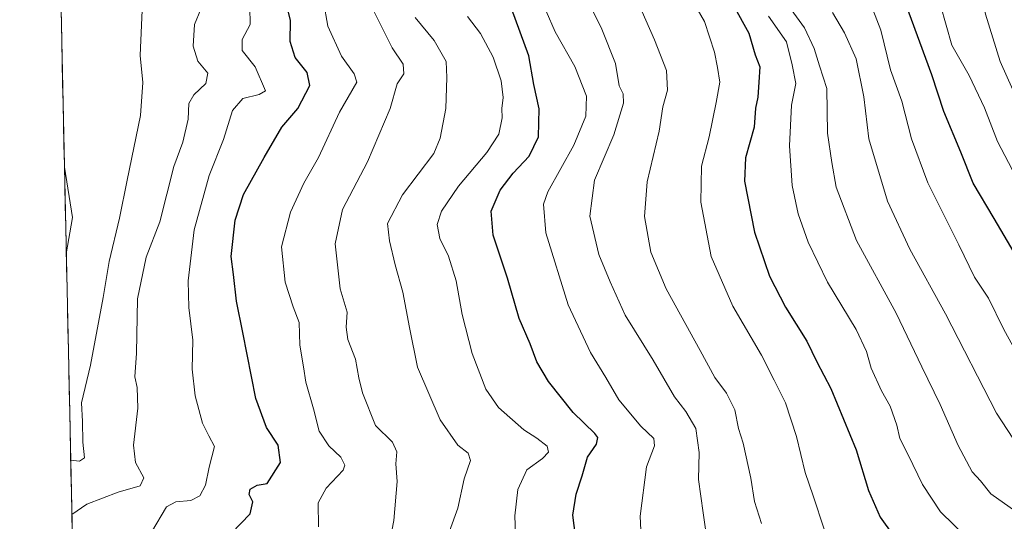
# Model space of a CAD drawing. Units: metres. Extents: x 648282 to 651743, y 4734652 to 4737040.
# Drawn here: x 648317 to 648556, y 4734834 to 4734956 of the extents above; entities that cross this region are included whole.
import ezdxf

# ---------------------------------------------------------------- set-up
doc = ezdxf.new("R2010")
doc.units = ezdxf.units.M
doc.header["$MEASUREMENT"] = 0
for name, color, linetype, lineweight in [('Arbolado forestal CxS', 92, 'Continuous', 0), ('Curva de nivel maestra', 36, 'Continuous', 30), ('Curva de nivel normal', 36, 'Continuous', 0), ('Entidad de ámbito territorial CxS', 92, 'Continuous', 0), ('Municipio CxS', 142, 'Continuous', 0)]:
    doc.layers.add(name, color=color, linetype=linetype, lineweight=lineweight)

# ---------------------------------------------------------------- blocks, each defined once
blk = doc.blocks.new('*U166')
at = {"layer": 'Curva de nivel normal', "color": 36, "linetype": 'Continuous', "lineweight": 0}
blk.add_polyline3d([(648540.69, 4734959.81, 755), (648543.47, 4734950.09, 755), (648547.69, 4734942.66, 755), (648551.44, 4734934.86, 755), (648554.6, 4734926.59, 755), (648560.91, 4734914.56, 755)], dxfattribs=at)
blk = doc.blocks.new('*U168')
at = {"layer": 'Curva de nivel normal', "color": 36, "linetype": 'Continuous', "lineweight": 0}
blk.add_polyline3d([(648421.23, 4734831.77, 690), (648423.25, 4734837.43, 690), (648424.78, 4734844.5, 690), (648426.34, 4734848.97, 690), (648425.79, 4734850.77, 690), (648423.23, 4734852.71, 690), (648418.94, 4734858.92, 690), (648413.45, 4734871.73, 690), (648411.51, 4734881.34, 690), (648409.87, 4734889.98, 690), (648407.99, 4734896.59, 690), (648406.65, 4734902.47, 690), (648406.12, 4734906.69, 690), (648409.78, 4734913.62, 690), (648417.39, 4734923.67, 690), (648418.99, 4734927.43, 690), (648420.35, 4734934.65, 690), (648420.61, 4734942.23, 690), (648420.41, 4734946.13, 690), (648417.48, 4734951.18, 690), (648412.91, 4734956.83, 690)], dxfattribs=at)
blk = doc.blocks.new('*U173')
at = {"layer": 'Curva de nivel normal', "color": 36, "linetype": 'Continuous', "lineweight": 0}
blk.add_polyline3d([(648512.36, 4734832.29, 720), (648509.68, 4734840.43, 720), (648507.77, 4734846.1, 720), (648505.69, 4734854.86, 720), (648502.98, 4734863.07, 720), (648500.25, 4734868.58, 720), (648497.18, 4734874.65, 720), (648490.2, 4734886.55, 720), (648484.88, 4734898.64, 720), (648482.4, 4734911.86, 720), (648482.54, 4734920.61, 720), (648484.38, 4734927.74, 720), (648486.09, 4734936.1, 720), (648487.03, 4734941.06, 720), (648486.44, 4734944.62, 720), (648485.71, 4734948.39, 720), (648483.24, 4734955.84, 720), (648474.32, 4734971.3, 720)], dxfattribs=at)
blk = doc.blocks.new('*U174')
at = {"layer": 'Curva de nivel normal', "color": 36, "linetype": 'Continuous', "lineweight": 0}
blk.add_polyline3d([(648547.26, 4734830.12, 730), (648540.69, 4734836.47, 730), (648536.32, 4734843.18, 730), (648532.84, 4734850.38, 730), (648530.78, 4734854.32, 730), (648530.03, 4734857.59, 730), (648528.45, 4734862.21, 730), (648526.37, 4734865.97, 730), (648523.82, 4734871.48, 730), (648522.68, 4734875.52, 730), (648520.14, 4734880.84, 730), (648513.23, 4734892.39, 730), (648508.46, 4734902.12, 730), (648506.05, 4734909.03, 730), (648504.59, 4734915.91, 730), (648503.96, 4734925.61, 730), (648504.47, 4734935.46, 730), (648505.46, 4734940.78, 730), (648504.62, 4734945.27, 730), (648503.22, 4734950.88, 730), (648498.81, 4734957.13, 730)], dxfattribs=at)
blk = doc.blocks.new('*U176')
at = {"layer": 'Curva de nivel normal', "color": 36, "linetype": 'Continuous', "lineweight": 0}
blk.add_polyline3d([(648524.25, 4734958.76, 745), (648526.21, 4734953.74, 745), (648528.55, 4734944.03, 745), (648531.25, 4734936.41, 745), (648533.6, 4734927.28, 745), (648537.61, 4734916.57, 745), (648545.14, 4734901.49, 745), (648548.93, 4734893.63, 745), (648552.38, 4734888.5, 745), (648556.04, 4734881.03, 745), (648560.26, 4734873.37, 745)], dxfattribs=at)
blk = doc.blocks.new('*U177')
at = {"layer": 'Curva de nivel normal', "color": 36, "linetype": 'Continuous', "lineweight": 0}
blk.add_polyline3d([(648514.41, 4734958.06, 740), (648517.32, 4734953.04, 740), (648520.2, 4734946.77, 740), (648522.02, 4734937.47, 740), (648523.28, 4734927.28, 740), (648527.82, 4734912.11, 740), (648533.2, 4734900.42, 740), (648541.94, 4734884.69, 740), (648554.36, 4734860.52, 740), (648562.27, 4734848.38, 740)], dxfattribs=at)
blk = doc.blocks.new('*U185')
at = {"layer": 'Curva de nivel normal', "color": 36, "linetype": 'Continuous', "lineweight": 0}
blk.add_polyline3d([(648437.4, 4734829.12, 695), (648437.12, 4734835.54, 695), (648437.86, 4734841.98, 695), (648440.07, 4734846.74, 695), (648443.82, 4734849.51, 695), (648445.35, 4734851.06, 695), (648444.99, 4734852.46, 695), (648442.44, 4734854.47, 695), (648439.33, 4734856.49, 695), (648433.16, 4734861.86, 695), (648430.04, 4734866.36, 695), (648426.73, 4734875.05, 695), (648424.33, 4734884.56, 695), (648422.85, 4734892.71, 695), (648420.95, 4734898.76, 695), (648418.88, 4734903.01, 695), (648418.19, 4734906.43, 695), (648419.24, 4734909.68, 695), (648423.43, 4734915.76, 695), (648430.33, 4734923.92, 695), (648433.25, 4734928.38, 695), (648434.08, 4734932.39, 695), (648434, 4734934.64, 695), (648434.26, 4734937.32, 695), (648433.76, 4734941.42, 695), (648431.89, 4734947.14, 695), (648428.74, 4734952.94, 695), (648425.64, 4734957.02, 695)], dxfattribs=at)
blk = doc.blocks.new('*U186')
at = {"layer": 'Curva de nivel normal', "color": 36, "linetype": 'Continuous', "lineweight": 0}
blk.add_polyline3d([(648466.92, 4734960.94, 715), (648471.08, 4734951.34, 715), (648474.06, 4734943.92, 715), (648474.3, 4734939.13, 715), (648473.16, 4734935.09, 715), (648472.26, 4734929.12, 715), (648469.3, 4734916.84, 715), (648468.65, 4734908.34, 715), (648470.22, 4734899.73, 715), (648473.97, 4734890.76, 715), (648482.25, 4734875.76, 715), (648485.77, 4734869.16, 715), (648488.6, 4734865.42, 715), (648490.63, 4734861.29, 715), (648491.51, 4734856.8, 715), (648492.68, 4734853.22, 715), (648494.53, 4734844.72, 715), (648495.44, 4734838.99, 715), (648497.12, 4734833.67, 715)], dxfattribs=at)
blk = doc.blocks.new('*U191')
at = {"layer": 'Curva de nivel normal', "color": 36, "linetype": 'Continuous', "lineweight": 0}
blk.add_polyline3d([(648558.54, 4735105.53, 760), (648553.04, 4735102.73, 760), (648548.39, 4735098.25, 760), (648546.73, 4735093.29, 760), (648546.24, 4735089.08, 760), (648545.12, 4735085.41, 760), (648544.36, 4735079.75, 760), (648540.84, 4735062.08, 760), (648536.82, 4735047.07, 760), (648534.7, 4735040.35, 760), (648534.08, 4735033.39, 760), (648533.34, 4735027.98, 760), (648534.1, 4735023.08, 760), (648535.37, 4735012.68, 760), (648537.56, 4735002.53, 760), (648542.3, 4734988.22, 760), (648547.84, 4734973.02, 760), (648549.86, 4734965.81, 760), (648550.66, 4734962.97, 760), (648551.66, 4734957.58, 760), (648555.24, 4734946.13, 760), (648559.65, 4734936.11, 760)], dxfattribs=at)
blk = doc.blocks.new('*U195')
at = {"layer": 'Curva de nivel normal', "color": 36, "linetype": 'Continuous', "lineweight": 0}
blk.add_polyline3d([(648442.53, 4734963.44, 705), (648446.96, 4734953.35, 705), (648451.75, 4734944.88, 705), (648454.56, 4734937.7, 705), (648454.41, 4734932.76, 705), (648451.47, 4734925.76, 705), (648445.12, 4734914.42, 705), (648444.07, 4734911.39, 705), (648444.65, 4734904.41, 705), (648450.12, 4734886.92, 705), (648455.52, 4734875.32, 705), (648459.3, 4734869.19, 705), (648462.44, 4734863.79, 705), (648467.82, 4734857.35, 705), (648470.96, 4734854.32, 705), (648471.12, 4734852.6, 705), (648469.19, 4734847.43, 705), (648467.65, 4734835.43, 705), (648468.21, 4734823.45, 705)], dxfattribs=at)
blk = doc.blocks.new('*U201')
at = {"layer": 'Curva de nivel normal', "color": 36, "linetype": 'Continuous', "lineweight": 0}
blk.add_polyline3d([(648483.57, 4734831.71, 710), (648482.96, 4734836.25, 710), (648481.78, 4734844.4, 710), (648481.95, 4734850.95, 710), (648481.15, 4734856.77, 710), (648478.77, 4734860.92, 710), (648475.98, 4734864.5, 710), (648470.78, 4734873.44, 710), (648464, 4734884.4, 710), (648460.28, 4734892.48, 710), (648457.53, 4734899.11, 710), (648455.4, 4734908.46, 710), (648456.52, 4734917.18, 710), (648461.21, 4734928.28, 710), (648463.54, 4734935.95, 710), (648463.46, 4734938.2, 710), (648462.48, 4734940.16, 710), (648461.65, 4734945.63, 710), (648458.3, 4734953.94, 710), (648447.32, 4734976, 710)], dxfattribs=at)
blk = doc.blocks.new('*U203')
at = {"layer": 'Curva de nivel normal', "color": 36, "linetype": 'Continuous', "lineweight": 0}
blk.add_polyline3d([(648402.41, 4734959.15, 685), (648407.26, 4734949.42, 685), (648409.94, 4734945.42, 685), (648410.1, 4734943.09, 685), (648408.5, 4734940.64, 685), (648406.78, 4734934.64, 685), (648401.26, 4734921.64, 685), (648395.19, 4734910.09, 685), (648393.44, 4734901.76, 685), (648394.64, 4734890.79, 685), (648396.3, 4734885.1, 685), (648396.1, 4734881.43, 685), (648396.51, 4734878.48, 685), (648398.34, 4734873.62, 685), (648399.13, 4734869.15, 685), (648400.06, 4734865.43, 685), (648403.26, 4734857.5, 685), (648407.32, 4734853.47, 685), (648408.4, 4734851.1, 685), (648408.19, 4734848.17, 685), (648408.53, 4734843.85, 685), (648407.69, 4734834.38, 685), (648406.16, 4734826.43, 685)], dxfattribs=at)
blk = doc.blocks.new('*U204')
at = {"layer": 'Curva de nivel maestra', "color": 36, "linetype": 'Continuous', "lineweight": 30}
blk.add_polyline3d([(648561.66, 4734894.51, 750), (648553.79, 4734907.89, 750), (648548.62, 4734916.5, 750), (648545.63, 4734924.03, 750), (648541.49, 4734933.95, 750), (648538.58, 4734942.87, 750), (648532.2, 4734960.28, 750)], dxfattribs=at)
blk = doc.blocks.new('*U206')
at = {"layer": 'Curva de nivel maestra', "color": 36, "linetype": 'Continuous', "lineweight": 30}
blk.add_polyline3d([(648451.88, 4734830.68, 700), (648451.25, 4734835.66, 700), (648452.04, 4734840.83, 700), (648453.5, 4734845.28, 700), (648454.82, 4734849.81, 700), (648457, 4734852.94, 700), (648457.28, 4734854.57, 700), (648456.61, 4734855.59, 700), (648451.28, 4734860.71, 700), (648445.28, 4734868.24, 700), (648442.51, 4734873.05, 700), (648440.82, 4734877.36, 700), (648438.19, 4734883.53, 700), (648435.3, 4734893.37, 700), (648431.87, 4734903.83, 700), (648431.37, 4734909.71, 700), (648433.59, 4734914.78, 700), (648436.72, 4734918.92, 700), (648440.59, 4734923.05, 700), (648442.91, 4734927.76, 700), (648443.05, 4734934.6, 700), (648441.72, 4734940.54, 700), (648440.5, 4734947.47, 700), (648436.28, 4734959.02, 700)], dxfattribs=at)
blk = doc.blocks.new('*U209')
at = {"layer": 'Curva de nivel maestra', "color": 36, "linetype": 'Continuous', "lineweight": 30}
blk.add_polyline3d([(648490.35, 4734959.71, 725), (648494.02, 4734953, 725), (648495.58, 4734947.74, 725), (648496.71, 4734944.76, 725), (648496.47, 4734941.09, 725), (648496.27, 4734937.44, 725), (648495.7, 4734934.76, 725), (648495.33, 4734930.14, 725), (648493.25, 4734922.65, 725), (648493.02, 4734917, 725), (648495.4, 4734904.58, 725), (648499.09, 4734893.86, 725), (648502.95, 4734886.35, 725), (648508.18, 4734878.06, 725), (648510.58, 4734873.01, 725), (648514.04, 4734866.54, 725), (648520.2, 4734851.61, 725), (648523.2, 4734841.7, 725), (648526.02, 4734835.22, 725), (648531.76, 4734827.19, 725)], dxfattribs=at)

msp = doc.modelspace()

# ---------------------------------------------------------------- linework, layer by layer
at = {"layer": 'Arbolado forestal CxS', "color": 92, "linetype": 'Continuous', "lineweight": 0}
for points in [[(648840.66, 4734663.26, 766.81), (648333.3, 4734652.23, 686.05), (648333.3, 4734652.23, 686.05), (648316.65, 4735427.79, 663.41)], [(648316.65, 4735427.79, 663.41), (648333.3, 4734652.23, 686.05)]]:
    msp.add_polyline3d(points, dxfattribs=at)
at = {"layer": 'Curva de nivel maestra', "color": 36, "linetype": 'Continuous', "lineweight": 30}
msp.add_polyline3d([(648368.16, 4734831.33, 675), (648372.76, 4734836.03, 675), (648373.37, 4734838.96, 675), (648372.47, 4734840.76, 675), (648372.74, 4734842.06, 675), (648374.45, 4734842.98, 675), (648376.89, 4734843.4, 675), (648380.1, 4734848.48, 675), (648379.53, 4734852.74, 675), (648376.72, 4734857.04, 675), (648374.14, 4734864.12, 675), (648370.98, 4734880.16, 675), (648369.4, 4734887.77, 675), (648368.69, 4734894.3, 675), (648368.1, 4734898.68, 675), (648369.09, 4734907.49, 675), (648371.12, 4734913.76, 675), (648376.12, 4734922.72, 675), (648380.46, 4734930.12, 675), (648384.36, 4734934.68, 675), (648387.21, 4734940.25, 675), (648386.62, 4734943.42, 675), (648383.7, 4734947.05, 675), (648382.49, 4734951, 675), (648382.52, 4734956.07, 675), (648381.03, 4734962.51, 675)], dxfattribs=at)
at = {"layer": 'Curva de nivel normal', "color": 36, "linetype": 'Continuous', "lineweight": 0}
for points in [[(648329.07, 4734849.07, 660), (648331.21, 4734848.83, 660), (648332.41, 4734849.64, 660), (648331.98, 4734853.43, 660), (648331.95, 4734858.5, 660), (648331.69, 4734863.05, 660), (648333.85, 4734872.17, 660), (648336.95, 4734888.67, 660), (648338.38, 4734897.39, 660), (648340.96, 4734907.94, 660), (648342.78, 4734917.25, 660), (648346.08, 4734932.99, 660), (648346.61, 4734941.02, 660), (648345.99, 4734947.56, 660), (648346.52, 4734960.48, 660)], [(648390.53, 4734960.68, 680), (648391.62, 4734954.72, 680), (648394.94, 4734947.38, 680), (648398.07, 4734943.08, 680), (648398.67, 4734941.08, 680), (648394.45, 4734933.76, 680), (648389.34, 4734922.76, 680), (648385.82, 4734916.52, 680), (648382.54, 4734909.46, 680), (648380.31, 4734900.97, 680), (648381.25, 4734892.38, 680), (648383.2, 4734886.41, 680), (648384.68, 4734882.56, 680), (648384.81, 4734877.1, 680), (648385.68, 4734871.77, 680), (648386.25, 4734868.1, 680), (648388.15, 4734861.56, 680), (648389.52, 4734856.17, 680), (648391.89, 4734852.54, 680), (648394.82, 4734849.77, 680), (648395.75, 4734847.86, 680), (648395.36, 4734846.65, 680), (648391.23, 4734842.26, 680), (648389.29, 4734838.71, 680), (648389.32, 4734832.86, 680)], [(648360.76, 4734958.82, 665), (648359.21, 4734955.07, 665), (648358.86, 4734949.84, 665), (648360.03, 4734946.21, 665), (648362.46, 4734943.25, 665), (648361.91, 4734940.75, 665), (648358.98, 4734937.98, 665), (648357.82, 4734935.89, 665), (648357.67, 4734932.08, 665), (648356.38, 4734926.43, 665), (648354.15, 4734920.52, 665), (648350.74, 4734907.09, 665), (648347.42, 4734898.49, 665), (648345.32, 4734888.35, 665), (648345.05, 4734875.15, 665), (648344.69, 4734869.39, 665), (648345.22, 4734866.76, 665), (648345.37, 4734861.77, 665), (648344.34, 4734852.75, 665), (648344.83, 4734848.55, 665), (648346.87, 4734844.77, 665), (648345.98, 4734842.83, 665), (648340.63, 4734841.31, 665), (648332.95, 4734838.35, 665), (648329.36, 4734835.87, 665)], [(648348.71, 4734831.56, 670), (648352.38, 4734837.69, 670), (648354.6, 4734838.92, 670), (648358.31, 4734839.26, 670), (648360.44, 4734840.36, 670), (648361.84, 4734842.99, 670), (648362.78, 4734847.36, 670), (648364.06, 4734852.41, 670), (648362.67, 4734855.01, 670), (648361.16, 4734858.08, 670), (648359.36, 4734864.77, 670), (648358.59, 4734871.22, 670), (648358.77, 4734878.26, 670), (648357.77, 4734886.22, 670), (648357.62, 4734892.76, 670), (648359.1, 4734905.15, 670), (648362.75, 4734918.34, 670), (648366.27, 4734927.15, 670), (648368.46, 4734934.14, 670), (648370.93, 4734937.13, 670), (648374.89, 4734938.08, 670), (648376.49, 4734938.97, 670), (648373.98, 4734944.76, 670), (648370.8, 4734948.76, 670), (648370.74, 4734951.42, 670), (648372.7, 4734955.09, 670), (648372.62, 4734959.29, 670)], [(648503.69, 4734959.67, 735), (648507.62, 4734954.27, 735), (648509.99, 4734949.24, 735), (648511.22, 4734945.07, 735), (648513.02, 4734939.49, 735), (648513.24, 4734928.69, 735), (648514.22, 4734921.52, 735), (648515.27, 4734915.52, 735), (648520.25, 4734902.55, 735), (648529.89, 4734884.88, 735), (648536.14, 4734871.8, 735), (648540.65, 4734862.64, 735), (648544.96, 4734852.62, 735), (648548.38, 4734846.28, 735), (648550.43, 4734844.06, 735), (648552.91, 4734840.85, 735), (648559.06, 4734836.6, 735)], [(648327.54, 4734920.4, 655), (648329.53, 4734908.16, 655), (648327.99, 4734899.31, 655)]]:
    msp.add_polyline3d(points, dxfattribs=at)
at = {"layer": 'Entidad de ámbito territorial CxS', "color": 92, "linetype": 'Continuous', "lineweight": 0}
msp.add_polyline3d([(648329.45, 4734831.37, 665.75), (648329.35, 4734836.35, 664.57), (648329.24, 4734841.32, 662.94), (648329.13, 4734846.3, 660.87), (648329.03, 4734851.27, 659.47), (648328.92, 4734856.25, 658.96), (648328.81, 4734861.23, 658.98), (648328.71, 4734866.2, 658.63), (648328.6, 4734871.18, 658.09), (648328.49, 4734876.15, 657.59), (648328.39, 4734881.13, 657.07), (648328.28, 4734886.11, 656.61), (648328.17, 4734891.08, 655.84), (648328.06, 4734896.06, 655.11), (648327.96, 4734901.03, 654.76), (648327.85, 4734906.01, 654.64), (648327.74, 4734910.99, 654.64), (648327.64, 4734915.96, 654.68), (648327.53, 4734920.94, 654.86), (648327.42, 4734925.92, 655.04), (648327.32, 4734930.89, 655.02), (648327.21, 4734935.87, 654.93), (648327.1, 4734940.84, 654.88), (648327, 4734945.82, 654.87), (648326.89, 4734950.8, 655.02), (648326.78, 4734955.77, 655.16), (648326.68, 4734960.75, 655.17)], dxfattribs=at)
at = {"layer": 'Municipio CxS', "color": 142, "linetype": 'Continuous', "lineweight": 0}
msp.add_polyline3d([(648329.45, 4734831.37, 665.75), (648329.35, 4734836.35, 664.57), (648329.24, 4734841.32, 662.94), (648329.13, 4734846.3, 660.87), (648329.03, 4734851.27, 659.47), (648328.92, 4734856.25, 658.96), (648328.81, 4734861.23, 658.98), (648328.71, 4734866.2, 658.63), (648328.6, 4734871.18, 658.09), (648328.49, 4734876.15, 657.59), (648328.39, 4734881.13, 657.07), (648328.28, 4734886.11, 656.61), (648328.17, 4734891.08, 655.84), (648328.06, 4734896.06, 655.11), (648327.96, 4734901.03, 654.76), (648327.85, 4734906.01, 654.64), (648327.74, 4734910.99, 654.64), (648327.64, 4734915.96, 654.68), (648327.53, 4734920.94, 654.86), (648327.42, 4734925.92, 655.04), (648327.32, 4734930.89, 655.02), (648327.21, 4734935.87, 654.93), (648327.1, 4734940.84, 654.88), (648327, 4734945.82, 654.87), (648326.89, 4734950.8, 655.02), (648326.78, 4734955.77, 655.16), (648326.68, 4734960.75, 655.17)], dxfattribs=at)

# ---------------------------------------------------------------- block references
at = {"layer": 'Curva de nivel maestra', "color": 36, "linetype": 'Continuous', "lineweight": 30}
for name in ['*U204', '*U209', '*U206']:
    msp.add_blockref(name, (0, 0), dxfattribs=at)
at = {"layer": 'Curva de nivel normal', "color": 36, "linetype": 'Continuous', "lineweight": 0}
for name in ['*U177', '*U176', '*U166', '*U191', '*U174', '*U201', '*U173', '*U186', '*U195', '*U185', '*U168', '*U203']:
    msp.add_blockref(name, (0, 0), dxfattribs=at)

doc.saveas('drawing.dxf')
